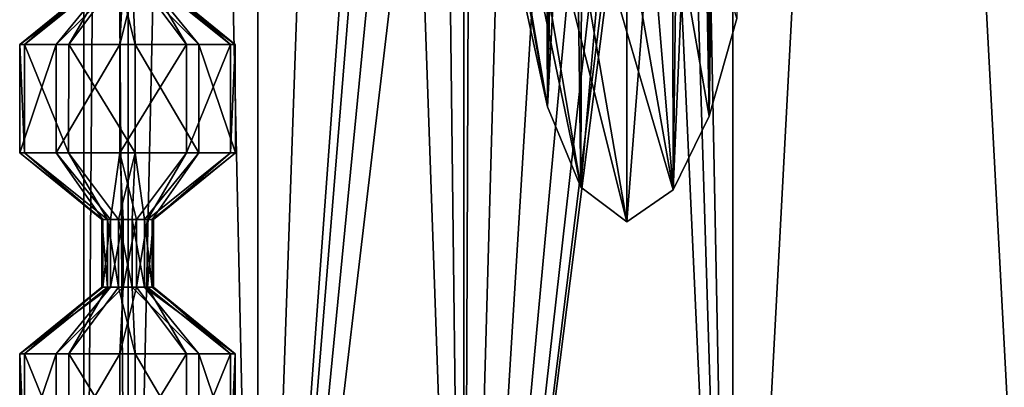
# Model space of a CAD drawing. Units: millimetres. Extents: x -25 to 115, y -38 to 131.
# Drawn here: x -22 to -6, y 12 to 18 of the extents above; entities that cross this region are included whole.
import ezdxf

# ---------------------------------------------------------------- set-up
doc = ezdxf.new("R2010")
doc.units = ezdxf.units.MM
doc.header["$LTSCALE"] = 65.185185
for name, color, linetype in [('1', 7, 'CONTINUOUS'), ('2', 7, 'CONTINUOUS'), ('247', 7, 'CONTINUOUS'), ('278', 7, 'CONTINUOUS'), ('280', 7, 'CONTINUOUS'), ('282', 7, 'CONTINUOUS'), ('283', 7, 'CONTINUOUS'), ('284', 7, 'CONTINUOUS'), ('285', 7, 'CONTINUOUS'), ('40', 7, 'CONTINUOUS'), ('41', 7, 'CONTINUOUS')]:
    doc.layers.add(name, color=color, linetype=linetype)

msp = doc.modelspace()

# ---------------------------------------------------------------- linework, layer by layer
at = {"layer": '1', "linetype": 'CONTINUOUS'}
for points in [[(-21, 95), (-21, 0), (-20.284, 0, 5.434), (-21, 95)], [(-20.284, 95, 5.436), (-21, 95), (-20.284, 0, 5.434), (-20.284, 95, 5.436)], [(-18.187, 95, 10.499), (-20.284, 95, 5.436), (-18.185, 0, 10.502), (-18.187, 95, 10.499)], [(-18.185, 0, 10.502), (-20.284, 95, 5.436), (-20.284, 0, 5.434), (-18.185, 0, 10.502)], [(-14.849, 95, 14.849), (-18.187, 95, 10.499), (-14.85, 0, 14.848), (-14.849, 95, 14.849)], [(-14.85, 0, 14.848), (-18.187, 95, 10.499), (-18.185, 0, 10.502), (-14.85, 0, 14.848)], [(-10.498, 0, 18.187), (-14.849, 95, 14.849), (-14.85, 0, 14.848), (-10.498, 0, 18.187)], [(-10.499, 95, 18.187), (-14.849, 95, 14.849), (-10.498, 0, 18.187), (-10.499, 95, 18.187)], [(-5.436, 95, 20.284), (-10.499, 95, 18.187), (-5.437, 0, 20.284), (-5.436, 95, 20.284)], [(-5.437, 0, 20.284), (-10.499, 95, 18.187), (-10.498, 0, 18.187), (-5.437, 0, 20.284)]]:
    msp.add_3dface(points, dxfattribs=at)
at = {"layer": '2', "linetype": 'CONTINUOUS'}
for points in [[(-21, 0), (-21, 95), (-20.284, 95, -5.436), (-21, 0)], [(-20.284, 0, -5.434), (-21, 0), (-20.284, 95, -5.436), (-20.284, 0, -5.434)], [(-18.185, 0, -10.502), (-20.284, 0, -5.434), (-18.187, 95, -10.499), (-18.185, 0, -10.502)], [(-18.187, 95, -10.499), (-20.284, 0, -5.434), (-20.284, 95, -5.436), (-18.187, 95, -10.499)], [(-14.849, 95, -14.849), (-18.185, 0, -10.502), (-18.187, 95, -10.499), (-14.849, 95, -14.849)], [(-15.623, 34.957, -14.033), (-18.185, 0, -10.502), (-14.849, 95, -14.849), (-15.623, 34.957, -14.033)], [(-10.498, 0, -18.187), (-11.101, 30.808, -17.826), (-10.499, 95, -18.187), (-10.498, 0, -18.187)], [(-5.436, 95, -20.284), (-10.498, 0, -18.187), (-10.499, 95, -18.187), (-5.436, 95, -20.284)], [(-5.437, 0, -20.284), (-10.498, 0, -18.187), (-5.436, 95, -20.284), (-5.437, 0, -20.284)], [(-15.623, 34.957, -14.033), (-15.638, 31.17, -14.016), (-18.185, 0, -10.502), (-15.623, 34.957, -14.033)], [(-15.638, 31.17, -14.016), (-15.457, 27.915, -14.215), (-18.185, 0, -10.502), (-15.638, 31.17, -14.016)], [(-11.353, 27.59, -17.667), (-11.101, 30.808, -17.826), (-10.498, 0, -18.187), (-11.353, 27.59, -17.667)], [(-15.457, 27.915, -14.215), (-15.159, 25.557, -14.532), (-18.185, 0, -10.502), (-15.457, 27.915, -14.215)], [(-11.722, 25.355, -17.424), (-11.353, 27.59, -17.667), (-14.85, 0, -14.848), (-11.722, 25.355, -17.424)], [(-14.85, 0, -14.848), (-11.353, 27.59, -17.667), (-10.498, 0, -18.187), (-14.85, 0, -14.848)], [(-18.185, 0, -10.502), (-15.159, 25.557, -14.532), (-14.85, 0, -14.848), (-18.185, 0, -10.502)], [(-15.159, 25.557, -14.532), (-14.758, 23.787, -14.94), (-14.85, 0, -14.848), (-15.159, 25.557, -14.532)], [(-12.183, 23.692, -17.105), (-11.722, 25.355, -17.424), (-14.85, 0, -14.848), (-12.183, 23.692, -17.105)], [(-14.758, 23.787, -14.94), (-14.216, 22.519, -15.457), (-14.85, 0, -14.848), (-14.758, 23.787, -14.94)], [(-12.772, 22.493, -16.67), (-12.183, 23.692, -17.105), (-14.85, 0, -14.848), (-12.772, 22.493, -16.67)], [(-14.216, 22.519, -15.457), (-13.499, 21.997, -16.087), (-14.85, 0, -14.848), (-14.216, 22.519, -15.457)], [(-13.499, 21.997, -16.087), (-12.772, 22.493, -16.67), (-14.85, 0, -14.848), (-13.499, 21.997, -16.087)]]:
    msp.add_3dface(points, dxfattribs=at)
at = {"layer": '247', "linetype": 'CONTINUOUS'}
for points in [[(-10.622, 34.413, -15.753), (-10.434, 17.819, -15.879), (-10.88, 16.238, -15.576), (-10.622, 34.413, -15.753)], [(-10.622, 34.413, -15.753), (-10.88, 16.238, -15.576), (-10.757, 29.744, -15.662), (-10.622, 34.413, -15.753)], [(-13.497, 16.392, -13.373), (-13.891, 18.195, -12.963), (-13.557, 29.696, -13.312), (-13.497, 16.392, -13.373)], [(-13.48, 29.012, -13.39), (-13.497, 16.392, -13.373), (-13.557, 29.696, -13.312), (-13.48, 29.012, -13.39)], [(-10.757, 29.744, -15.662), (-10.88, 16.238, -15.576), (-10.839, 29.037, -15.605), (-10.757, 29.744, -15.662)], [(-13.34, 28.614, -13.53), (-13.497, 16.392, -13.373), (-13.48, 29.012, -13.39), (-13.34, 28.614, -13.53)], [(-10.839, 29.037, -15.605), (-10.88, 16.238, -15.576), (-10.902, 28.846, -15.561), (-10.839, 29.037, -15.605)], [(-10.902, 28.846, -15.561), (-10.88, 16.238, -15.576), (-11.036, 25.023, -15.466), (-10.902, 28.846, -15.561)], [(-13.497, 16.392, -13.373), (-13.34, 28.614, -13.53), (-13.317, 25.16, -13.552), (-13.497, 16.392, -13.373)], [(-13.077, 24.213, -13.784), (-13.497, 16.392, -13.373), (-13.317, 25.16, -13.552), (-13.077, 24.213, -13.784)], [(-10.88, 16.238, -15.576), (-11.461, 15.052, -15.154), (-11.036, 25.023, -15.466), (-10.88, 16.238, -15.576)], [(-11.036, 25.023, -15.466), (-11.461, 15.052, -15.154), (-11.348, 24.153, -15.239), (-11.036, 25.023, -15.466)], [(-12.958, 15.091, -13.896), (-13.497, 16.392, -13.373), (-13.077, 24.213, -13.784), (-12.958, 15.091, -13.896)], [(-12.928, 24.015, -13.923), (-12.958, 15.091, -13.896), (-13.077, 24.213, -13.784), (-12.928, 24.015, -13.923)], [(-11.348, 24.153, -15.239), (-11.461, 15.052, -15.154), (-11.48, 24.001, -15.14), (-11.348, 24.153, -15.239)], [(-12.213, 23.682, -14.555), (-12.958, 15.091, -13.896), (-12.928, 24.015, -13.923), (-12.213, 23.682, -14.555)], [(-11.461, 15.052, -15.154), (-12.213, 14.533, -14.555), (-11.48, 24.001, -15.14), (-11.461, 15.052, -15.154)], [(-11.48, 24.001, -15.14), (-12.213, 14.533, -14.555), (-12.213, 23.682, -14.555), (-11.48, 24.001, -15.14)], [(-12.213, 14.533, -14.555), (-12.958, 15.091, -13.896), (-12.213, 23.682, -14.555), (-12.213, 14.533, -14.555)]]:
    msp.add_3dface(points, dxfattribs=at)
at = {"layer": '278', "linetype": 'CONTINUOUS'}
for points in [[(-20.567, 13.477, -24.511), (-20.367, 13.477, -24.603), (-21.449, 12.398, -25.562), (-20.567, 13.477, -24.511)], [(-21.449, 12.398, -25.562), (-20.367, 13.477, -24.603), (-20.419, 12.398, -25.979), (-21.449, 12.398, -25.562)], [(-20.367, 13.477, -24.603), (-20.148, 13.477, -24.584), (-20.419, 12.398, -25.979), (-20.367, 13.477, -24.603)], [(-20.419, 12.398, -25.979), (-20.148, 13.477, -24.584), (-19.341, 12.398, -25.71), (-20.419, 12.398, -25.979)], [(-20.148, 13.477, -24.584), (-19.968, 13.477, -24.458), (-19.341, 12.398, -25.71), (-20.148, 13.477, -24.584)], [(-19.894, 13.477, -24.04), (-20.02, 13.477, -23.859), (-18.549, 12.398, -23.75), (-19.894, 13.477, -24.04)], [(-18.549, 12.398, -23.75), (-20.02, 13.477, -23.859), (-19.138, 12.398, -22.807), (-18.549, 12.398, -23.75)], [(-19.968, 13.477, -24.458), (-19.875, 13.477, -24.259), (-18.626, 12.398, -24.859), (-19.968, 13.477, -24.458)], [(-19.341, 12.398, -25.71), (-19.968, 13.477, -24.458), (-18.626, 12.398, -24.859), (-19.341, 12.398, -25.71)], [(-19.875, 13.477, -24.259), (-19.894, 13.477, -24.04), (-18.549, 12.398, -23.75), (-19.875, 13.477, -24.259)], [(-18.626, 12.398, -24.859), (-19.875, 13.477, -24.259), (-18.549, 12.398, -23.75), (-18.626, 12.398, -24.859)], [(-21.449, 12.398, -25.562), (-20.419, 12.398, -25.979), (-21.45, 10.648, -25.563), (-21.449, 12.398, -25.562)], [(-21.45, 10.648, -25.563), (-20.419, 12.398, -25.979), (-20.419, 10.648, -25.98), (-21.45, 10.648, -25.563)], [(-20.419, 12.398, -25.979), (-19.341, 12.398, -25.71), (-20.419, 10.648, -25.98), (-20.419, 12.398, -25.979)], [(-20.419, 10.648, -25.98), (-19.341, 12.398, -25.71), (-19.34, 10.648, -25.711), (-20.419, 10.648, -25.98)], [(-19.341, 12.398, -25.71), (-18.626, 12.398, -24.859), (-19.34, 10.648, -25.711), (-19.341, 12.398, -25.71)], [(-19.34, 10.648, -25.711), (-18.626, 12.398, -24.859), (-18.626, 10.648, -24.859), (-19.34, 10.648, -25.711)], [(-18.549, 12.398, -23.75), (-19.138, 12.398, -22.807), (-18.548, 10.648, -23.75), (-18.549, 12.398, -23.75)], [(-18.548, 10.648, -23.75), (-19.138, 12.398, -22.807), (-19.137, 10.648, -22.807), (-18.548, 10.648, -23.75)], [(-18.626, 12.398, -24.859), (-18.549, 12.398, -23.75), (-18.626, 10.648, -24.859), (-18.626, 12.398, -24.859)], [(-18.626, 10.648, -24.859), (-18.549, 12.398, -23.75), (-18.548, 10.648, -23.75), (-18.626, 10.648, -24.859)]]:
    msp.add_3dface(points, dxfattribs=at)
at = {"layer": '280', "linetype": 'CONTINUOUS'}
for points in [[(-20.567, 13.477, -24.511), (-21.449, 12.398, -25.562), (-22.038, 12.398, -24.62), (-20.567, 13.477, -24.511)], [(-20.693, 13.477, -24.33), (-20.567, 13.477, -24.511), (-22.038, 12.398, -24.62), (-20.693, 13.477, -24.33)], [(-20.712, 13.477, -24.111), (-20.693, 13.477, -24.33), (-22.038, 12.398, -24.62), (-20.712, 13.477, -24.111)], [(-21.961, 12.398, -23.511), (-20.712, 13.477, -24.111), (-22.038, 12.398, -24.62), (-21.961, 12.398, -23.511)], [(-20.619, 13.477, -23.912), (-20.712, 13.477, -24.111), (-21.961, 12.398, -23.511), (-20.619, 13.477, -23.912)], [(-21.246, 12.398, -22.66), (-20.619, 13.477, -23.912), (-21.961, 12.398, -23.511), (-21.246, 12.398, -22.66)], [(-20.439, 13.477, -23.786), (-20.619, 13.477, -23.912), (-21.246, 12.398, -22.66), (-20.439, 13.477, -23.786)], [(-20.168, 12.398, -22.391), (-20.439, 13.477, -23.786), (-21.246, 12.398, -22.66), (-20.168, 12.398, -22.391)], [(-20.22, 13.477, -23.766), (-20.439, 13.477, -23.786), (-20.168, 12.398, -22.391), (-20.22, 13.477, -23.766)], [(-19.138, 12.398, -22.807), (-20.02, 13.477, -23.859), (-20.22, 13.477, -23.766), (-19.138, 12.398, -22.807)], [(-19.138, 12.398, -22.807), (-20.22, 13.477, -23.766), (-20.168, 12.398, -22.391), (-19.138, 12.398, -22.807)], [(-21.449, 12.398, -25.562), (-21.45, 10.648, -25.563), (-22.039, 10.648, -24.62), (-21.449, 12.398, -25.562)], [(-22.038, 12.398, -24.62), (-21.449, 12.398, -25.562), (-22.039, 10.648, -24.62), (-22.038, 12.398, -24.62)], [(-21.962, 10.648, -23.511), (-22.038, 12.398, -24.62), (-22.039, 10.648, -24.62), (-21.962, 10.648, -23.511)], [(-21.961, 12.398, -23.511), (-22.038, 12.398, -24.62), (-21.962, 10.648, -23.511), (-21.961, 12.398, -23.511)], [(-21.247, 10.648, -22.659), (-21.961, 12.398, -23.511), (-21.962, 10.648, -23.511), (-21.247, 10.648, -22.659)], [(-21.246, 12.398, -22.66), (-21.961, 12.398, -23.511), (-21.247, 10.648, -22.659), (-21.246, 12.398, -22.66)], [(-20.168, 10.648, -22.39), (-21.246, 12.398, -22.66), (-21.247, 10.648, -22.659), (-20.168, 10.648, -22.39)], [(-20.168, 12.398, -22.391), (-21.246, 12.398, -22.66), (-20.168, 10.648, -22.39), (-20.168, 12.398, -22.391)], [(-19.137, 10.648, -22.807), (-19.138, 12.398, -22.807), (-20.168, 12.398, -22.391), (-19.137, 10.648, -22.807)], [(-19.137, 10.648, -22.807), (-20.168, 12.398, -22.391), (-20.168, 10.648, -22.39), (-19.137, 10.648, -22.807)]]:
    msp.add_3dface(points, dxfattribs=at)
at = {"layer": '282', "linetype": 'CONTINUOUS'}
for points in [[(-20.567, 18.477, -24.511), (-20.367, 18.477, -24.603), (-21.449, 17.398, -25.562), (-20.567, 18.477, -24.511)], [(-21.449, 17.398, -25.562), (-20.367, 18.477, -24.603), (-20.419, 17.398, -25.979), (-21.449, 17.398, -25.562)], [(-20.367, 18.477, -24.603), (-20.148, 18.477, -24.584), (-20.419, 17.398, -25.979), (-20.367, 18.477, -24.603)], [(-20.419, 17.398, -25.979), (-20.148, 18.477, -24.584), (-19.341, 17.398, -25.71), (-20.419, 17.398, -25.979)], [(-20.148, 18.477, -24.584), (-19.968, 18.477, -24.458), (-19.341, 17.398, -25.71), (-20.148, 18.477, -24.584)], [(-19.894, 18.477, -24.04), (-20.02, 18.477, -23.859), (-18.549, 17.398, -23.75), (-19.894, 18.477, -24.04)], [(-18.549, 17.398, -23.75), (-20.02, 18.477, -23.859), (-19.138, 17.398, -22.807), (-18.549, 17.398, -23.75)], [(-19.968, 18.477, -24.458), (-19.875, 18.477, -24.259), (-18.626, 17.398, -24.859), (-19.968, 18.477, -24.458)], [(-19.341, 17.398, -25.71), (-19.968, 18.477, -24.458), (-18.626, 17.398, -24.859), (-19.341, 17.398, -25.71)], [(-19.875, 18.477, -24.259), (-19.894, 18.477, -24.04), (-18.549, 17.398, -23.75), (-19.875, 18.477, -24.259)], [(-18.626, 17.398, -24.859), (-19.875, 18.477, -24.259), (-18.549, 17.398, -23.75), (-18.626, 17.398, -24.859)], [(-21.449, 17.398, -25.562), (-20.419, 17.398, -25.979), (-21.45, 15.648, -25.563), (-21.449, 17.398, -25.562)], [(-21.45, 15.648, -25.563), (-20.419, 17.398, -25.979), (-20.419, 15.648, -25.98), (-21.45, 15.648, -25.563)], [(-20.419, 17.398, -25.979), (-19.341, 17.398, -25.71), (-20.419, 15.648, -25.98), (-20.419, 17.398, -25.979)], [(-20.419, 15.648, -25.98), (-19.341, 17.398, -25.71), (-19.34, 15.648, -25.711), (-20.419, 15.648, -25.98)], [(-19.341, 17.398, -25.71), (-18.626, 17.398, -24.859), (-19.34, 15.648, -25.711), (-19.341, 17.398, -25.71)], [(-19.34, 15.648, -25.711), (-18.626, 17.398, -24.859), (-18.626, 15.648, -24.859), (-19.34, 15.648, -25.711)], [(-18.549, 17.398, -23.75), (-19.138, 17.398, -22.807), (-18.548, 15.648, -23.75), (-18.549, 17.398, -23.75)], [(-18.548, 15.648, -23.75), (-19.138, 17.398, -22.807), (-19.137, 15.648, -22.807), (-18.548, 15.648, -23.75)], [(-18.626, 17.398, -24.859), (-18.549, 17.398, -23.75), (-18.626, 15.648, -24.859), (-18.626, 17.398, -24.859)], [(-18.626, 15.648, -24.859), (-18.549, 17.398, -23.75), (-18.548, 15.648, -23.75), (-18.626, 15.648, -24.859)], [(-21.45, 15.648, -25.563), (-20.419, 15.648, -25.98), (-20.567, 14.568, -24.511), (-21.45, 15.648, -25.563)], [(-20.567, 14.568, -24.511), (-20.419, 15.648, -25.98), (-20.367, 14.568, -24.603), (-20.567, 14.568, -24.511)], [(-20.419, 15.648, -25.98), (-19.34, 15.648, -25.711), (-20.148, 14.568, -24.584), (-20.419, 15.648, -25.98)], [(-20.367, 14.568, -24.603), (-20.419, 15.648, -25.98), (-20.148, 14.568, -24.584), (-20.367, 14.568, -24.603)], [(-20.148, 14.568, -24.584), (-19.34, 15.648, -25.711), (-19.968, 14.568, -24.458), (-20.148, 14.568, -24.584)], [(-19.894, 14.568, -24.04), (-19.137, 15.648, -22.807), (-20.02, 14.568, -23.859), (-19.894, 14.568, -24.04)], [(-19.34, 15.648, -25.711), (-18.626, 15.648, -24.859), (-19.968, 14.568, -24.458), (-19.34, 15.648, -25.711)], [(-19.968, 14.568, -24.458), (-18.626, 15.648, -24.859), (-19.875, 14.568, -24.259), (-19.968, 14.568, -24.458)], [(-18.548, 15.648, -23.75), (-19.137, 15.648, -22.807), (-19.894, 14.568, -24.04), (-18.548, 15.648, -23.75)], [(-19.875, 14.568, -24.259), (-18.548, 15.648, -23.75), (-19.894, 14.568, -24.04), (-19.875, 14.568, -24.259)], [(-18.626, 15.648, -24.859), (-18.548, 15.648, -23.75), (-19.875, 14.568, -24.259), (-18.626, 15.648, -24.859)]]:
    msp.add_3dface(points, dxfattribs=at)
at = {"layer": '283', "linetype": 'CONTINUOUS'}
for points in [[(-20.367, 13.477, -24.603), (-20.567, 13.477, -24.511), (-20.367, 14.568, -24.603), (-20.367, 13.477, -24.603)], [(-20.567, 13.477, -24.511), (-20.567, 14.568, -24.511), (-20.367, 14.568, -24.603), (-20.567, 13.477, -24.511)], [(-20.148, 13.477, -24.584), (-20.367, 13.477, -24.603), (-20.148, 14.568, -24.584), (-20.148, 13.477, -24.584)], [(-20.367, 13.477, -24.603), (-20.367, 14.568, -24.603), (-20.148, 14.568, -24.584), (-20.367, 13.477, -24.603)], [(-19.968, 13.477, -24.458), (-20.148, 13.477, -24.584), (-19.968, 14.568, -24.458), (-19.968, 13.477, -24.458)], [(-20.148, 13.477, -24.584), (-20.148, 14.568, -24.584), (-19.968, 14.568, -24.458), (-20.148, 13.477, -24.584)], [(-20.02, 13.477, -23.859), (-19.894, 13.477, -24.04), (-20.02, 14.568, -23.859), (-20.02, 13.477, -23.859)], [(-19.894, 13.477, -24.04), (-19.894, 14.568, -24.04), (-20.02, 14.568, -23.859), (-19.894, 13.477, -24.04)], [(-19.875, 13.477, -24.259), (-19.968, 13.477, -24.458), (-19.875, 14.568, -24.259), (-19.875, 13.477, -24.259)], [(-19.968, 13.477, -24.458), (-19.968, 14.568, -24.458), (-19.875, 14.568, -24.259), (-19.968, 13.477, -24.458)], [(-19.894, 13.477, -24.04), (-19.875, 13.477, -24.259), (-19.894, 14.568, -24.04), (-19.894, 13.477, -24.04)], [(-19.875, 13.477, -24.259), (-19.875, 14.568, -24.259), (-19.894, 14.568, -24.04), (-19.875, 13.477, -24.259)]]:
    msp.add_3dface(points, dxfattribs=at)
at = {"layer": '284', "linetype": 'CONTINUOUS'}
for points in [[(-20.567, 18.477, -24.511), (-21.449, 17.398, -25.562), (-22.038, 17.398, -24.62), (-20.567, 18.477, -24.511)], [(-20.693, 18.477, -24.33), (-20.567, 18.477, -24.511), (-22.038, 17.398, -24.62), (-20.693, 18.477, -24.33)], [(-20.712, 18.477, -24.111), (-20.693, 18.477, -24.33), (-22.038, 17.398, -24.62), (-20.712, 18.477, -24.111)], [(-21.961, 17.398, -23.511), (-20.712, 18.477, -24.111), (-22.038, 17.398, -24.62), (-21.961, 17.398, -23.511)], [(-20.619, 18.477, -23.912), (-20.712, 18.477, -24.111), (-21.961, 17.398, -23.511), (-20.619, 18.477, -23.912)], [(-21.246, 17.398, -22.66), (-20.619, 18.477, -23.912), (-21.961, 17.398, -23.511), (-21.246, 17.398, -22.66)], [(-20.439, 18.477, -23.786), (-20.619, 18.477, -23.912), (-21.246, 17.398, -22.66), (-20.439, 18.477, -23.786)], [(-20.168, 17.398, -22.391), (-20.439, 18.477, -23.786), (-21.246, 17.398, -22.66), (-20.168, 17.398, -22.391)], [(-20.22, 18.477, -23.766), (-20.439, 18.477, -23.786), (-20.168, 17.398, -22.391), (-20.22, 18.477, -23.766)], [(-19.138, 17.398, -22.807), (-20.02, 18.477, -23.859), (-20.22, 18.477, -23.766), (-19.138, 17.398, -22.807)], [(-19.138, 17.398, -22.807), (-20.22, 18.477, -23.766), (-20.168, 17.398, -22.391), (-19.138, 17.398, -22.807)], [(-21.449, 17.398, -25.562), (-21.45, 15.648, -25.563), (-22.039, 15.648, -24.62), (-21.449, 17.398, -25.562)], [(-22.038, 17.398, -24.62), (-21.449, 17.398, -25.562), (-22.039, 15.648, -24.62), (-22.038, 17.398, -24.62)], [(-21.962, 15.648, -23.511), (-22.038, 17.398, -24.62), (-22.039, 15.648, -24.62), (-21.962, 15.648, -23.511)], [(-21.961, 17.398, -23.511), (-22.038, 17.398, -24.62), (-21.962, 15.648, -23.511), (-21.961, 17.398, -23.511)], [(-21.247, 15.648, -22.659), (-21.961, 17.398, -23.511), (-21.962, 15.648, -23.511), (-21.247, 15.648, -22.659)], [(-21.246, 17.398, -22.66), (-21.961, 17.398, -23.511), (-21.247, 15.648, -22.659), (-21.246, 17.398, -22.66)], [(-20.168, 15.648, -22.39), (-21.246, 17.398, -22.66), (-21.247, 15.648, -22.659), (-20.168, 15.648, -22.39)], [(-20.168, 17.398, -22.391), (-21.246, 17.398, -22.66), (-20.168, 15.648, -22.39), (-20.168, 17.398, -22.391)], [(-19.137, 15.648, -22.807), (-19.138, 17.398, -22.807), (-20.168, 17.398, -22.391), (-19.137, 15.648, -22.807)], [(-19.137, 15.648, -22.807), (-20.168, 17.398, -22.391), (-20.168, 15.648, -22.39), (-19.137, 15.648, -22.807)], [(-22.039, 15.648, -24.62), (-21.45, 15.648, -25.563), (-20.693, 14.568, -24.33), (-22.039, 15.648, -24.62)], [(-21.962, 15.648, -23.511), (-22.039, 15.648, -24.62), (-20.712, 14.568, -24.111), (-21.962, 15.648, -23.511)], [(-20.712, 14.568, -24.111), (-22.039, 15.648, -24.62), (-20.693, 14.568, -24.33), (-20.712, 14.568, -24.111)], [(-21.247, 15.648, -22.659), (-21.962, 15.648, -23.511), (-20.619, 14.568, -23.912), (-21.247, 15.648, -22.659)], [(-20.619, 14.568, -23.912), (-21.962, 15.648, -23.511), (-20.712, 14.568, -24.111), (-20.619, 14.568, -23.912)], [(-21.45, 15.648, -25.563), (-20.567, 14.568, -24.511), (-20.693, 14.568, -24.33), (-21.45, 15.648, -25.563)], [(-20.168, 15.648, -22.39), (-21.247, 15.648, -22.659), (-20.439, 14.568, -23.786), (-20.168, 15.648, -22.39)], [(-20.439, 14.568, -23.786), (-21.247, 15.648, -22.659), (-20.619, 14.568, -23.912), (-20.439, 14.568, -23.786)], [(-20.22, 14.568, -23.766), (-20.168, 15.648, -22.39), (-20.439, 14.568, -23.786), (-20.22, 14.568, -23.766)], [(-20.02, 14.568, -23.859), (-20.168, 15.648, -22.39), (-20.22, 14.568, -23.766), (-20.02, 14.568, -23.859)], [(-20.02, 14.568, -23.859), (-19.137, 15.648, -22.807), (-20.168, 15.648, -22.39), (-20.02, 14.568, -23.859)]]:
    msp.add_3dface(points, dxfattribs=at)
at = {"layer": '285', "linetype": 'CONTINUOUS'}
for points in [[(-20.693, 13.477, -24.33), (-20.712, 13.477, -24.111), (-20.693, 14.568, -24.33), (-20.693, 13.477, -24.33)], [(-20.712, 13.477, -24.111), (-20.619, 13.477, -23.912), (-20.712, 14.568, -24.111), (-20.712, 13.477, -24.111)], [(-20.712, 13.477, -24.111), (-20.712, 14.568, -24.111), (-20.693, 14.568, -24.33), (-20.712, 13.477, -24.111)], [(-20.619, 13.477, -23.912), (-20.619, 14.568, -23.912), (-20.712, 14.568, -24.111), (-20.619, 13.477, -23.912)], [(-20.567, 13.477, -24.511), (-20.693, 13.477, -24.33), (-20.567, 14.568, -24.511), (-20.567, 13.477, -24.511)], [(-20.567, 14.568, -24.511), (-20.693, 13.477, -24.33), (-20.693, 14.568, -24.33), (-20.567, 14.568, -24.511)], [(-20.619, 13.477, -23.912), (-20.439, 13.477, -23.786), (-20.619, 14.568, -23.912), (-20.619, 13.477, -23.912)], [(-20.439, 13.477, -23.786), (-20.439, 14.568, -23.786), (-20.619, 14.568, -23.912), (-20.439, 13.477, -23.786)], [(-20.439, 13.477, -23.786), (-20.22, 13.477, -23.766), (-20.439, 14.568, -23.786), (-20.439, 13.477, -23.786)], [(-20.22, 13.477, -23.766), (-20.22, 14.568, -23.766), (-20.439, 14.568, -23.786), (-20.22, 13.477, -23.766)], [(-20.22, 13.477, -23.766), (-20.02, 13.477, -23.859), (-20.22, 14.568, -23.766), (-20.22, 13.477, -23.766)], [(-20.02, 13.477, -23.859), (-20.02, 14.568, -23.859), (-20.22, 14.568, -23.766), (-20.02, 13.477, -23.859)]]:
    msp.add_3dface(points, dxfattribs=at)
at = {"layer": '40', "linetype": 'CONTINUOUS'}
for points in [[(-14.758, 23.787, -14.94), (-15.159, 25.557, -14.532), (-13.497, 16.392, -13.373), (-14.758, 23.787, -14.94)], [(-13.497, 16.392, -13.373), (-15.159, 25.557, -14.532), (-13.891, 18.195, -12.963), (-13.497, 16.392, -13.373)], [(-14.216, 22.519, -15.457), (-14.758, 23.787, -14.94), (-12.958, 15.091, -13.896), (-14.216, 22.519, -15.457)], [(-12.958, 15.091, -13.896), (-14.758, 23.787, -14.94), (-13.497, 16.392, -13.373), (-12.958, 15.091, -13.896)], [(-13.499, 21.997, -16.087), (-14.216, 22.519, -15.457), (-12.213, 14.533, -14.555), (-13.499, 21.997, -16.087)], [(-12.213, 14.533, -14.555), (-14.216, 22.519, -15.457), (-12.958, 15.091, -13.896), (-12.213, 14.533, -14.555)]]:
    msp.add_3dface(points, dxfattribs=at)
at = {"layer": '41', "linetype": 'CONTINUOUS'}
for points in [[(-12.183, 23.692, -17.105), (-12.772, 22.493, -16.67), (-11.461, 15.052, -15.154), (-12.183, 23.692, -17.105)], [(-10.434, 17.819, -15.879), (-12.183, 23.692, -17.105), (-10.88, 16.238, -15.576), (-10.434, 17.819, -15.879)], [(-10.88, 16.238, -15.576), (-12.183, 23.692, -17.105), (-11.461, 15.052, -15.154), (-10.88, 16.238, -15.576)], [(-12.772, 22.493, -16.67), (-13.499, 21.997, -16.087), (-11.461, 15.052, -15.154), (-12.772, 22.493, -16.67)], [(-13.499, 21.997, -16.087), (-12.213, 14.533, -14.555), (-11.461, 15.052, -15.154), (-13.499, 21.997, -16.087)]]:
    msp.add_3dface(points, dxfattribs=at)

doc.saveas('drawing.dxf')
